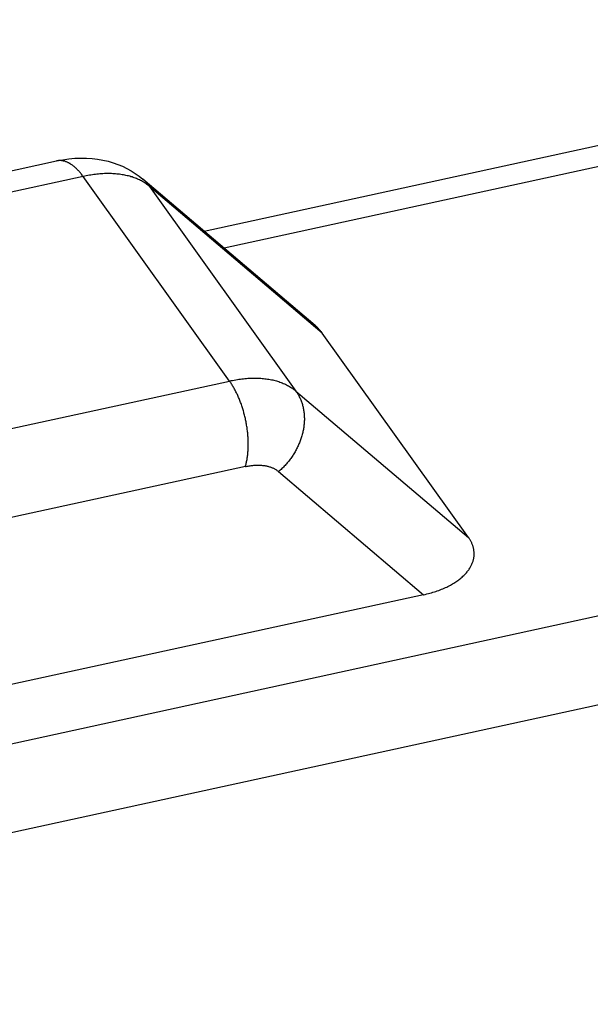
# Model space of a CAD drawing. Units: millimetres. Extents: x 0 to 420, y 0 to 297.
# Drawn here: x 390 to 391, y 93 to 95 of the extents above; entities that cross this region are included whole.
import ezdxf

# ---------------------------------------------------------------- set-up
doc = ezdxf.new("R2010")
doc.units = ezdxf.units.MM
doc.header["$LTSCALE"] = 23.1
doc.layers.add('DATUM_AXIS', color=7, linetype='CONTINUOUS')

msp = doc.modelspace()

# ---------------------------------------------------------------- linework, layer by layer
at = {"layer": 'DATUM_AXIS', "color": 7, "linetype": 'CONTINUOUS'}
for p, q in [((390.6769, 94.473), (392.2535, 94.8161)), ((389.7263, 94.4322), (390.4376, 94.587)), ((390.4376, 94.587), (390.4476, 94.5889)), ((390.4476, 94.5889), (390.4574, 94.5903)), ((390.4574, 94.5903), (390.4671, 94.5912)), ((390.4671, 94.5912), (390.4767, 94.5916)), ((390.4767, 94.5916), (390.4861, 94.5915)), ((390.4861, 94.5915), (390.4952, 94.5909)), ((390.4952, 94.5909), (390.5041, 94.5898)), ((390.5041, 94.5898), (390.5127, 94.5883)), ((390.5127, 94.5883), (390.521, 94.5864)), ((390.521, 94.5864), (390.5291, 94.5841)), ((390.5291, 94.5841), (390.5369, 94.5813)), ((390.5369, 94.5813), (390.5443, 94.5782)), ((390.5443, 94.5782), (390.5516, 94.5747)), ((390.5516, 94.5747), (390.5584, 94.5709)), ((390.5584, 94.5709), (390.5651, 94.5667)), ((390.5651, 94.5667), (390.5714, 94.5623)), ((390.5714, 94.5623), (390.5774, 94.5574)), ((390.8572, 94.3201), (390.5774, 94.5574)), ((390.8582, 94.3192), (390.8572, 94.3201)), ((390.8592, 94.3183), (390.8582, 94.3192)), ((390.8601, 94.3175), (390.8592, 94.3183)), ((390.861, 94.3166), (390.8601, 94.3175)), ((390.8619, 94.3157), (390.861, 94.3166)), ((390.8628, 94.3148), (390.8619, 94.3157)), ((390.8636, 94.3139), (390.8628, 94.3148)), ((390.8645, 94.313), (390.8636, 94.3139)), ((390.8652, 94.3121), (390.8645, 94.313)), ((390.866, 94.3112), (390.8652, 94.3121)), ((390.8668, 94.3103), (390.866, 94.3112)), ((390.8675, 94.3094), (390.8668, 94.3103)), ((390.8682, 94.3085), (390.8675, 94.3094)), ((390.8689, 94.3076), (390.8682, 94.3085)), ((391.1065, 93.9757), (390.8689, 94.3076)), ((391.1072, 93.9748), (391.1065, 93.9757)), ((391.1078, 93.9738), (391.1072, 93.9748)), ((391.1084, 93.9729), (391.1078, 93.9738)), ((391.109, 93.9719), (391.1084, 93.9729)), ((391.1096, 93.971), (391.109, 93.9719)), ((391.1101, 93.97), (391.1096, 93.971)), ((391.1106, 93.9691), (391.1101, 93.97)), ((391.1111, 93.9681), (391.1106, 93.9691)), ((391.1116, 93.9671), (391.1111, 93.9681)), ((391.112, 93.9662), (391.1116, 93.9671)), ((391.1124, 93.9652), (391.112, 93.9662)), ((391.1128, 93.9642), (391.1124, 93.9652)), ((391.1132, 93.9632), (391.1128, 93.9642)), ((391.1135, 93.9622), (391.1132, 93.9632)), ((391.1138, 93.9612), (391.1135, 93.9622)), ((391.1141, 93.9602), (391.1138, 93.9612)), ((391.1144, 93.9591), (391.1141, 93.9602)), ((391.1146, 93.9581), (391.1144, 93.9591)), ((391.1148, 93.9571), (391.1146, 93.9581)), ((391.115, 93.9561), (391.1148, 93.9571)), ((391.1152, 93.955), (391.115, 93.9561)), ((391.1153, 93.954), (391.1152, 93.955)), ((391.1141, 93.9386), (391.1144, 93.9398)), ((391.1144, 93.9398), (391.1146, 93.9409)), ((391.1146, 93.9409), (391.1149, 93.942)), ((391.1149, 93.942), (391.1151, 93.9431)), ((391.1151, 93.9431), (391.1152, 93.9442)), ((391.1152, 93.9442), (391.1154, 93.9453)), ((391.1154, 93.9529), (391.1153, 93.954)), ((391.1155, 93.9518), (391.1154, 93.9529)), ((391.1154, 93.9453), (391.1155, 93.9464)), ((391.1156, 93.9508), (391.1155, 93.9518)), ((391.1155, 93.9475), (391.1156, 93.9486)), ((391.1155, 93.9464), (391.1155, 93.9475)), ((391.1156, 93.9497), (391.1156, 93.9508)), ((391.1156, 93.9486), (391.1156, 93.9497)), ((391.1059, 93.9224), (391.1067, 93.9236)), ((391.1067, 93.9236), (391.1075, 93.9247)), ((391.1075, 93.9247), (391.1083, 93.9259)), ((391.1083, 93.9259), (391.109, 93.9271)), ((391.109, 93.9271), (391.1097, 93.9283)), ((391.1097, 93.9283), (391.1103, 93.9294)), ((391.1103, 93.9294), (391.1109, 93.9306)), ((391.1109, 93.9306), (391.1115, 93.9317)), ((391.1115, 93.9317), (391.112, 93.9329)), ((391.112, 93.9329), (391.1125, 93.9341)), ((391.1125, 93.9341), (391.113, 93.9352)), ((391.113, 93.9352), (391.1134, 93.9364)), ((391.1134, 93.9364), (391.1137, 93.9375)), ((391.1137, 93.9375), (391.1141, 93.9386)), ((391.0889, 93.9062), (391.0905, 93.9073)), ((391.0905, 93.9073), (391.0919, 93.9084)), ((391.0919, 93.9084), (391.0934, 93.9095)), ((391.0934, 93.9095), (391.0947, 93.9107)), ((391.0947, 93.9107), (391.0961, 93.9118)), ((391.0961, 93.9118), (391.0973, 93.913)), ((391.0973, 93.913), (391.0986, 93.9142)), ((391.0986, 93.9142), (391.0998, 93.9153)), ((391.0998, 93.9153), (391.1009, 93.9165)), ((391.1009, 93.9165), (391.102, 93.9177)), ((391.102, 93.9177), (391.103, 93.9188)), ((391.103, 93.9188), (391.104, 93.92)), ((391.104, 93.92), (391.105, 93.9212)), ((391.105, 93.9212), (391.1059, 93.9224)), ((391.0581, 93.8902), (391.0603, 93.891)), ((391.0603, 93.891), (391.0625, 93.8919)), ((391.0625, 93.8919), (391.0647, 93.8928)), ((391.0647, 93.8928), (391.0669, 93.8937)), ((391.0669, 93.8937), (391.069, 93.8947)), ((391.069, 93.8947), (391.071, 93.8956)), ((391.071, 93.8956), (391.073, 93.8966)), ((391.073, 93.8966), (391.075, 93.8976)), ((391.075, 93.8976), (391.0769, 93.8986)), ((391.0769, 93.8986), (391.0788, 93.8997)), ((391.0788, 93.8997), (391.0806, 93.9007)), ((391.0806, 93.9007), (391.0824, 93.9018)), ((391.0824, 93.9018), (391.0841, 93.9029)), ((391.0841, 93.9029), (391.0858, 93.9039)), ((391.0858, 93.9039), (391.0874, 93.905)), ((391.0874, 93.905), (391.0889, 93.9062)), ((391.0335, 93.8831), (389.5695, 93.5645)), ((391.0335, 93.8831), (391.0361, 93.8837)), ((391.0361, 93.8837), (391.0387, 93.8843)), ((391.0387, 93.8843), (391.0412, 93.8849)), ((391.0412, 93.8849), (391.0437, 93.8856)), ((391.0437, 93.8856), (391.0462, 93.8863)), ((391.0462, 93.8863), (391.0486, 93.887)), ((391.0486, 93.887), (391.051, 93.8878)), ((391.051, 93.8878), (391.0534, 93.8885)), ((391.0534, 93.8885), (391.0557, 93.8893)), ((391.0557, 93.8893), (391.0581, 93.8902))]:
    msp.add_line(p, q, dxfattribs=at)
at = {"layer": 'DATUM_AXIS', "color": 9, "linetype": 'CONTINUOUS'}
for p, q in [((392.2965, 94.7908), (390.7094, 94.4455)), ((390.4379, 94.5871), (390.4376, 94.587)), ((390.4388, 94.5872), (390.4379, 94.5871)), ((390.4397, 94.5873), (390.4388, 94.5872)), ((390.4406, 94.5874), (390.4397, 94.5873)), ((390.4415, 94.5875), (390.4406, 94.5874)), ((390.4424, 94.5875), (390.4415, 94.5875)), ((390.4433, 94.5875), (390.4424, 94.5875)), ((390.4442, 94.5875), (390.4433, 94.5875)), ((390.4451, 94.5874), (390.4442, 94.5875)), ((390.446, 94.5873), (390.4451, 94.5874)), ((390.447, 94.5872), (390.446, 94.5873)), ((390.4479, 94.587), (390.447, 94.5872)), ((390.4488, 94.5868), (390.4479, 94.587)), ((390.4498, 94.5866), (390.4488, 94.5868)), ((390.4507, 94.5863), (390.4498, 94.5866)), ((390.4517, 94.586), (390.4507, 94.5863)), ((390.4526, 94.5857), (390.4517, 94.586)), ((390.4536, 94.5853), (390.4526, 94.5857)), ((390.4545, 94.5849), (390.4536, 94.5853)), ((390.4555, 94.5845), (390.4545, 94.5849)), ((390.4564, 94.5841), (390.4555, 94.5845)), ((390.4574, 94.5836), (390.4564, 94.5841)), ((390.4583, 94.583), (390.4574, 94.5836)), ((390.4593, 94.5825), (390.4583, 94.583)), ((390.4602, 94.5819), (390.4593, 94.5825)), ((390.4612, 94.5813), (390.4602, 94.5819)), ((390.4621, 94.5807), (390.4612, 94.5813)), ((390.4631, 94.58), (390.4621, 94.5807)), ((390.464, 94.5793), (390.4631, 94.58)), ((390.465, 94.5785), (390.464, 94.5793)), ((390.4659, 94.5778), (390.465, 94.5785)), ((390.4669, 94.577), (390.4659, 94.5778)), ((390.4678, 94.5762), (390.4669, 94.577)), ((390.4688, 94.5753), (390.4678, 94.5762)), ((390.4697, 94.5744), (390.4688, 94.5753)), ((390.4706, 94.5735), (390.4697, 94.5744)), ((390.4716, 94.5726), (390.4706, 94.5735)), ((390.4725, 94.5716), (390.4716, 94.5726)), ((390.4734, 94.5706), (390.4725, 94.5716)), ((390.4743, 94.5696), (390.4734, 94.5706)), ((390.4752, 94.5685), (390.4743, 94.5696)), ((390.4761, 94.5675), (390.4752, 94.5685)), ((390.477, 94.5664), (390.4761, 94.5675)), ((390.4779, 94.5653), (390.477, 94.5664)), ((390.4788, 94.5641), (390.4779, 94.5653)), ((390.4797, 94.5629), (390.4788, 94.5641)), ((390.4805, 94.5617), (390.4797, 94.5629)), ((390.4831, 94.5623), (390.4805, 94.5617)), ((390.4856, 94.5628), (390.4831, 94.5623)), ((390.4882, 94.5632), (390.4856, 94.5628)), ((390.4907, 94.5637), (390.4882, 94.5632)), ((390.4932, 94.5641), (390.4907, 94.5637)), ((390.4957, 94.5645), (390.4932, 94.5641)), ((390.4981, 94.5648), (390.4957, 94.5645)), ((390.5006, 94.5651), (390.4981, 94.5648)), ((390.503, 94.5654), (390.5006, 94.5651)), ((390.5055, 94.5656), (390.503, 94.5654)), ((390.5079, 94.5658), (390.5055, 94.5656)), ((390.5103, 94.566), (390.5079, 94.5658)), ((390.5127, 94.5662), (390.5103, 94.566)), ((390.5151, 94.5663), (390.5127, 94.5662)), ((390.5174, 94.5663), (390.5151, 94.5663)), ((390.5197, 94.5664), (390.5174, 94.5663)), ((390.5221, 94.5664), (390.5197, 94.5664)), ((390.5243, 94.5664), (390.5221, 94.5664)), ((390.5266, 94.5663), (390.5243, 94.5664)), ((390.5289, 94.5662), (390.5266, 94.5663)), ((390.5311, 94.5661), (390.5289, 94.5662)), ((390.5333, 94.5659), (390.5311, 94.5661)), ((390.5355, 94.5657), (390.5333, 94.5659)), ((390.5377, 94.5655), (390.5355, 94.5657)), ((390.5398, 94.5653), (390.5377, 94.5655)), ((390.542, 94.565), (390.5398, 94.5653)), ((390.5441, 94.5646), (390.542, 94.565)), ((390.5461, 94.5643), (390.5441, 94.5646)), ((390.5482, 94.5639), (390.5461, 94.5643)), ((390.5502, 94.5635), (390.5482, 94.5639)), ((390.5522, 94.563), (390.5502, 94.5635)), ((390.5542, 94.5625), (390.5522, 94.563)), ((390.5562, 94.562), (390.5542, 94.5625)), ((390.5581, 94.5614), (390.5562, 94.562)), ((390.4805, 94.5617), (389.7693, 94.4069)), ((390.7182, 94.2298), (390.4805, 94.5617)), ((390.56, 94.5609), (390.5581, 94.5614)), ((390.5618, 94.5603), (390.56, 94.5609)), ((390.5636, 94.5596), (390.5618, 94.5603)), ((390.5654, 94.559), (390.5636, 94.5596)), ((390.5671, 94.5583), (390.5654, 94.559)), ((390.5688, 94.5576), (390.5671, 94.5583)), ((390.5705, 94.5568), (390.5688, 94.5576)), ((390.5721, 94.556), (390.5705, 94.5568)), ((390.5738, 94.5552), (390.5721, 94.556)), ((390.5754, 94.5544), (390.5738, 94.5552)), ((390.5769, 94.5535), (390.5754, 94.5544)), ((390.5785, 94.5526), (390.5769, 94.5535)), ((390.5774, 94.5574), (390.5785, 94.5565)), ((390.5785, 94.5565), (390.5796, 94.5555)), ((390.58, 94.5517), (390.5785, 94.5526)), ((390.5796, 94.5555), (390.5807, 94.5545)), ((390.5815, 94.5507), (390.58, 94.5517)), ((390.5807, 94.5545), (390.5817, 94.5535)), ((390.5829, 94.5497), (390.5815, 94.5507)), ((390.5817, 94.5535), (390.5827, 94.5524)), ((390.5827, 94.5524), (390.5837, 94.5513)), ((390.5843, 94.5487), (390.5829, 94.5497)), ((390.5837, 94.5513), (390.5847, 94.5502)), ((390.5857, 94.5477), (390.5843, 94.5487)), ((390.5847, 94.5502), (390.5857, 94.5491)), ((390.5857, 94.5491), (390.5866, 94.5479)), ((390.5871, 94.5466), (390.5857, 94.5477)), ((390.5866, 94.5479), (390.5875, 94.5467)), ((390.5884, 94.5455), (390.5871, 94.5466)), ((390.5875, 94.5467), (390.5884, 94.5455)), ((390.8689, 94.3076), (390.5884, 94.5455)), ((390.5884, 94.5455), (390.8261, 94.2136)), ((390.0069, 94.0751), (390.7182, 94.2298)), ((390.7182, 94.2298), (390.7208, 94.2304)), ((390.7191, 94.2286), (390.7182, 94.2298)), ((390.72, 94.2274), (390.7191, 94.2286)), ((390.7208, 94.2261), (390.72, 94.2274)), ((390.7208, 94.2304), (390.7234, 94.2309)), ((390.7234, 94.2309), (390.7259, 94.2314)), ((390.7259, 94.2314), (390.7285, 94.2318)), ((390.7285, 94.2318), (390.731, 94.2322)), ((390.731, 94.2322), (390.7335, 94.2326)), ((390.7335, 94.2326), (390.736, 94.233)), ((390.736, 94.233), (390.7385, 94.2333)), ((390.7385, 94.2333), (390.7409, 94.2335)), ((390.7409, 94.2335), (390.7434, 94.2338)), ((390.7434, 94.2338), (390.7458, 94.234)), ((390.7458, 94.234), (390.7483, 94.2342)), ((390.7483, 94.2342), (390.7507, 94.2343)), ((390.7507, 94.2343), (390.7531, 94.2344)), ((390.7531, 94.2344), (390.7554, 94.2345)), ((390.7554, 94.2345), (390.7578, 94.2345)), ((390.7578, 94.2345), (390.7601, 94.2345)), ((390.7601, 94.2345), (390.7624, 94.2345)), ((390.7624, 94.2345), (390.7647, 94.2344)), ((390.7647, 94.2344), (390.767, 94.2343)), ((390.767, 94.2343), (390.7693, 94.2342)), ((390.7693, 94.2342), (390.7715, 94.234)), ((390.7715, 94.234), (390.7737, 94.2338)), ((390.7737, 94.2338), (390.7759, 94.2336)), ((390.7759, 94.2336), (390.778, 94.2333)), ((390.778, 94.2333), (390.7802, 94.233)), ((390.7802, 94.233), (390.7823, 94.2327)), ((390.7823, 94.2327), (390.7844, 94.2323)), ((390.7844, 94.2323), (390.7865, 94.2319)), ((390.7865, 94.2319), (390.7885, 94.2315)), ((390.7885, 94.2315), (390.7905, 94.231)), ((390.7905, 94.231), (390.7925, 94.2305)), ((390.7925, 94.2305), (390.7945, 94.23)), ((390.7945, 94.23), (390.7964, 94.2294)), ((390.7964, 94.2294), (390.7983, 94.2288)), ((390.7983, 94.2288), (390.8002, 94.2281)), ((390.8002, 94.2281), (390.802, 94.2275)), ((390.802, 94.2275), (390.8039, 94.2268)), ((390.8039, 94.2268), (390.8056, 94.226)), ((390.7216, 94.2248), (390.7208, 94.2261)), ((390.7225, 94.2235), (390.7216, 94.2248)), ((390.7233, 94.2222), (390.7225, 94.2235)), ((390.7241, 94.2208), (390.7233, 94.2222)), ((390.7249, 94.2194), (390.7241, 94.2208)), ((390.7257, 94.218), (390.7249, 94.2194)), ((390.7265, 94.2166), (390.7257, 94.218)), ((390.7273, 94.2151), (390.7265, 94.2166)), ((390.7281, 94.2137), (390.7273, 94.2151)), ((390.7288, 94.2122), (390.7281, 94.2137)), ((390.7296, 94.2107), (390.7288, 94.2122)), ((390.7303, 94.2092), (390.7296, 94.2107)), ((390.8056, 94.226), (390.8074, 94.2253)), ((390.8074, 94.2253), (390.8091, 94.2245)), ((390.8091, 94.2245), (390.8108, 94.2236)), ((390.8108, 94.2236), (390.8125, 94.2228)), ((390.8125, 94.2228), (390.8142, 94.2219)), ((390.8142, 94.2219), (390.8158, 94.221)), ((390.8158, 94.221), (390.8173, 94.22)), ((390.8173, 94.22), (390.8189, 94.219)), ((390.8189, 94.219), (390.8204, 94.218)), ((390.8204, 94.218), (390.8219, 94.217)), ((390.8219, 94.217), (390.8233, 94.2159)), ((390.8233, 94.2159), (390.8247, 94.2148)), ((390.8247, 94.2148), (390.8261, 94.2136)), ((390.8261, 94.2136), (391.1065, 93.9757)), ((390.8261, 94.2136), (390.8269, 94.2124)), ((390.8269, 94.2124), (390.8278, 94.2112)), ((390.8278, 94.2112), (390.8286, 94.2099)), ((390.731, 94.2077), (390.7303, 94.2092)), ((390.7317, 94.2061), (390.731, 94.2077)), ((390.7324, 94.2045), (390.7317, 94.2061)), ((390.7331, 94.203), (390.7324, 94.2045)), ((390.7338, 94.2014), (390.7331, 94.203)), ((390.7344, 94.1997), (390.7338, 94.2014)), ((390.7351, 94.1981), (390.7344, 94.1997)), ((390.7357, 94.1965), (390.7351, 94.1981)), ((390.7364, 94.1948), (390.7357, 94.1965)), ((390.737, 94.1932), (390.7364, 94.1948)), ((390.8286, 94.2099), (390.8294, 94.2086)), ((390.8294, 94.2086), (390.8301, 94.2073)), ((390.8301, 94.2073), (390.8308, 94.206)), ((390.8308, 94.206), (390.8315, 94.2046)), ((390.8315, 94.2046), (390.8322, 94.2033)), ((390.8322, 94.2033), (390.8328, 94.2019)), ((390.8328, 94.2019), (390.8335, 94.2005)), ((390.8335, 94.2005), (390.834, 94.1991)), ((390.834, 94.1991), (390.8346, 94.1977)), ((390.8346, 94.1977), (390.8351, 94.1962)), ((390.8351, 94.1962), (390.8356, 94.1948)), ((390.8356, 94.1948), (390.8361, 94.1933)), ((390.7376, 94.1915), (390.737, 94.1932)), ((390.7382, 94.1898), (390.7376, 94.1915)), ((390.7387, 94.1881), (390.7382, 94.1898)), ((390.7393, 94.1864), (390.7387, 94.1881)), ((390.7398, 94.1847), (390.7393, 94.1864)), ((390.7403, 94.1829), (390.7398, 94.1847)), ((390.7409, 94.1812), (390.7403, 94.1829)), ((390.7414, 94.1794), (390.7409, 94.1812)), ((390.7418, 94.1777), (390.7414, 94.1794)), ((390.8361, 94.1933), (390.8366, 94.1918)), ((390.8366, 94.1918), (390.837, 94.1903)), ((390.837, 94.1903), (390.8374, 94.1888)), ((390.8374, 94.1888), (390.8377, 94.1872)), ((390.8377, 94.1872), (390.8381, 94.1857)), ((390.8381, 94.1857), (390.8384, 94.1841)), ((390.8384, 94.1841), (390.8387, 94.1826)), ((390.8387, 94.1826), (390.8389, 94.181)), ((390.8389, 94.181), (390.8391, 94.1794)), ((390.8391, 94.1794), (390.8393, 94.1778)), ((390.7423, 94.1759), (390.7418, 94.1777)), ((390.7428, 94.1742), (390.7423, 94.1759)), ((390.7432, 94.1724), (390.7428, 94.1742)), ((390.7436, 94.1706), (390.7432, 94.1724)), ((390.744, 94.1688), (390.7436, 94.1706)), ((390.7444, 94.1671), (390.744, 94.1688)), ((390.7448, 94.1653), (390.7444, 94.1671)), ((390.7451, 94.1635), (390.7448, 94.1653)), ((390.7455, 94.1617), (390.7451, 94.1635)), ((390.8393, 94.1778), (390.8394, 94.1762)), ((390.8394, 94.1762), (390.8396, 94.1745)), ((390.8396, 94.163), (390.8395, 94.1613)), ((390.8396, 94.1745), (390.8397, 94.1729)), ((390.8397, 94.1647), (390.8396, 94.163)), ((390.8397, 94.1729), (390.8397, 94.1713)), ((390.8397, 94.1713), (390.8398, 94.1696)), ((390.8398, 94.1663), (390.8397, 94.1647)), ((390.8398, 94.1696), (390.8398, 94.168)), ((390.8398, 94.168), (390.8398, 94.1663)), ((389.0582, 93.3573), (392.7481, 94.1603)), ((390.7458, 94.1599), (390.7455, 94.1617)), ((390.7461, 94.1581), (390.7458, 94.1599)), ((390.7464, 94.1563), (390.7461, 94.1581)), ((390.7467, 94.1545), (390.7464, 94.1563)), ((390.747, 94.1527), (390.7467, 94.1545)), ((390.7472, 94.1509), (390.747, 94.1527)), ((390.7474, 94.1491), (390.7472, 94.1509)), ((390.7476, 94.1473), (390.7474, 94.1491)), ((390.7478, 94.1456), (390.7476, 94.1473)), ((390.8375, 94.1479), (390.8372, 94.1462)), ((390.8379, 94.1495), (390.8375, 94.1479)), ((390.8382, 94.1512), (390.8379, 94.1495)), ((390.8385, 94.1529), (390.8382, 94.1512)), ((390.8388, 94.1546), (390.8385, 94.1529)), ((390.839, 94.1563), (390.8388, 94.1546)), ((390.8392, 94.158), (390.839, 94.1563)), ((390.8394, 94.1597), (390.8392, 94.158)), ((390.8395, 94.1613), (390.8394, 94.1597)), ((390.748, 94.1438), (390.7478, 94.1456)), ((390.7481, 94.142), (390.748, 94.1438)), ((390.7483, 94.1402), (390.7481, 94.142)), ((390.7484, 94.1385), (390.7483, 94.1402)), ((390.7485, 94.1367), (390.7484, 94.1385)), ((390.7486, 94.135), (390.7485, 94.1367)), ((390.7487, 94.1332), (390.7486, 94.135)), ((390.7487, 94.1315), (390.7487, 94.1332)), ((390.7488, 94.1298), (390.7487, 94.1315)), ((390.8325, 94.1311), (390.8318, 94.1294)), ((390.8331, 94.1327), (390.8325, 94.1311)), ((390.8337, 94.1344), (390.8331, 94.1327)), ((390.8343, 94.1361), (390.8337, 94.1344)), ((390.8348, 94.1378), (390.8343, 94.1361)), ((390.8354, 94.1394), (390.8348, 94.1378)), ((390.8359, 94.1411), (390.8354, 94.1394)), ((390.8363, 94.1428), (390.8359, 94.1411)), ((390.8368, 94.1445), (390.8363, 94.1428)), ((390.8372, 94.1462), (390.8368, 94.1445)), ((390.7482, 94.1131), (390.7483, 94.1147)), ((390.7483, 94.1147), (390.7484, 94.1163)), ((390.7484, 94.1163), (390.7485, 94.118)), ((390.7485, 94.118), (390.7486, 94.1196)), ((390.7486, 94.1196), (390.7487, 94.1213)), ((390.7487, 94.123), (390.7488, 94.1246)), ((390.7487, 94.1213), (390.7487, 94.123)), ((390.7488, 94.128), (390.7488, 94.1298)), ((390.7488, 94.1263), (390.7488, 94.128)), ((390.7488, 94.1246), (390.7488, 94.1263)), ((390.8247, 94.1149), (390.8238, 94.1134)), ((390.8256, 94.1165), (390.8247, 94.1149)), ((390.8265, 94.1181), (390.8256, 94.1165)), ((390.8273, 94.1197), (390.8265, 94.1181)), ((390.8281, 94.1213), (390.8273, 94.1197)), ((390.8289, 94.1229), (390.8281, 94.1213)), ((390.8297, 94.1245), (390.8289, 94.1229)), ((390.8304, 94.1262), (390.8297, 94.1245)), ((390.8311, 94.1278), (390.8304, 94.1262)), ((390.8318, 94.1294), (390.8311, 94.1278)), ((390.7458, 94.0979), (390.7461, 94.0993)), ((390.7461, 94.0993), (390.7464, 94.1008)), ((390.7464, 94.1008), (390.7467, 94.1023)), ((390.7467, 94.1023), (390.747, 94.1038)), ((390.747, 94.1038), (390.7472, 94.1053)), ((390.7472, 94.1053), (390.7474, 94.1068)), ((390.7474, 94.1068), (390.7476, 94.1084)), ((390.7476, 94.1084), (390.7478, 94.1099)), ((390.7478, 94.1099), (390.748, 94.1115)), ((390.748, 94.1115), (390.7482, 94.1131)), ((390.8133, 94.0985), (390.8121, 94.0971)), ((390.8144, 94.0999), (390.8133, 94.0985)), ((390.8156, 94.1013), (390.8144, 94.0999)), ((390.8167, 94.1028), (390.8156, 94.1013)), ((390.8178, 94.1043), (390.8167, 94.1028)), ((390.8188, 94.1057), (390.8178, 94.1043)), ((390.8199, 94.1072), (390.8188, 94.1057)), ((390.8209, 94.1088), (390.8199, 94.1072)), ((390.8219, 94.1103), (390.8209, 94.1088)), ((390.8228, 94.1118), (390.8219, 94.1103)), ((390.8238, 94.1134), (390.8228, 94.1118)), ((390.7441, 94.091), (390.0328, 93.9362)), ((390.7441, 94.091), (390.7444, 94.0923)), ((390.7441, 94.091), (390.7456, 94.0913)), ((390.7444, 94.0923), (390.7448, 94.0937)), ((390.7448, 94.0937), (390.7452, 94.0951)), ((390.7452, 94.0951), (390.7455, 94.0965)), ((390.7455, 94.0965), (390.7458, 94.0979)), ((390.7456, 94.0913), (390.7472, 94.0916)), ((390.7472, 94.0916), (390.7487, 94.0919)), ((390.7487, 94.0919), (390.7502, 94.0922)), ((390.7502, 94.0922), (390.7517, 94.0924)), ((390.7517, 94.0924), (390.7533, 94.0926)), ((390.7533, 94.0926), (390.7548, 94.0928)), ((390.7548, 94.0928), (390.7562, 94.0929)), ((390.7562, 94.0929), (390.7577, 94.0931)), ((390.7577, 94.0931), (390.7592, 94.0932)), ((390.7592, 94.0932), (390.7606, 94.0933)), ((390.7606, 94.0933), (390.7621, 94.0933)), ((390.7621, 94.0933), (390.7635, 94.0933)), ((390.7635, 94.0933), (390.7649, 94.0933)), ((390.7649, 94.0933), (390.7663, 94.0933)), ((390.7663, 94.0933), (390.7677, 94.0933)), ((390.7677, 94.0933), (390.7691, 94.0932)), ((390.7691, 94.0932), (390.7704, 94.0931)), ((390.7704, 94.0931), (390.7718, 94.093)), ((390.7718, 94.093), (390.7731, 94.0929)), ((390.7731, 94.0929), (390.7744, 94.0927)), ((390.7744, 94.0927), (390.7757, 94.0925)), ((390.7757, 94.0925), (390.7769, 94.0923)), ((390.7769, 94.0923), (390.7782, 94.092)), ((390.7782, 94.092), (390.7794, 94.0918)), ((390.7794, 94.0918), (390.7806, 94.0915)), ((390.7806, 94.0915), (390.7818, 94.0912)), ((390.7818, 94.0912), (390.783, 94.0908)), ((390.783, 94.0908), (390.7842, 94.0905)), ((390.7842, 94.0905), (390.7853, 94.0901)), ((390.7853, 94.0901), (390.7864, 94.0897)), ((390.7864, 94.0897), (390.7875, 94.0892)), ((390.7875, 94.0892), (390.7886, 94.0888)), ((390.7886, 94.0888), (390.7896, 94.0883)), ((390.7896, 94.0883), (390.7906, 94.0878)), ((390.7906, 94.0878), (390.7916, 94.0872)), ((390.7916, 94.0872), (390.7926, 94.0867)), ((390.7926, 94.0867), (390.7936, 94.0861)), ((390.7936, 94.0861), (390.7945, 94.0855)), ((390.7945, 94.0855), (390.7954, 94.0849)), ((390.7954, 94.0849), (390.7963, 94.0843)), ((390.7963, 94.0843), (390.7971, 94.0836)), ((390.7971, 94.0836), (390.798, 94.0829)), ((390.7994, 94.0841), (390.798, 94.0829)), ((390.798, 94.0829), (391.0335, 93.8831)), ((390.8007, 94.0853), (390.7994, 94.0841)), ((390.8021, 94.0865), (390.8007, 94.0853)), ((390.8034, 94.0878), (390.8021, 94.0865)), ((390.8047, 94.0891), (390.8034, 94.0878)), ((390.806, 94.0903), (390.8047, 94.0891)), ((390.8072, 94.0917), (390.806, 94.0903)), ((390.8085, 94.093), (390.8072, 94.0917)), ((390.8097, 94.0943), (390.8085, 94.093)), ((390.8109, 94.0957), (390.8097, 94.0943)), ((390.8121, 94.0971), (390.8109, 94.0957)), ((392.7739, 94.0214), (389.084, 93.2185))]:
    msp.add_line(p, q, dxfattribs=at)

doc.saveas('drawing.dxf')
